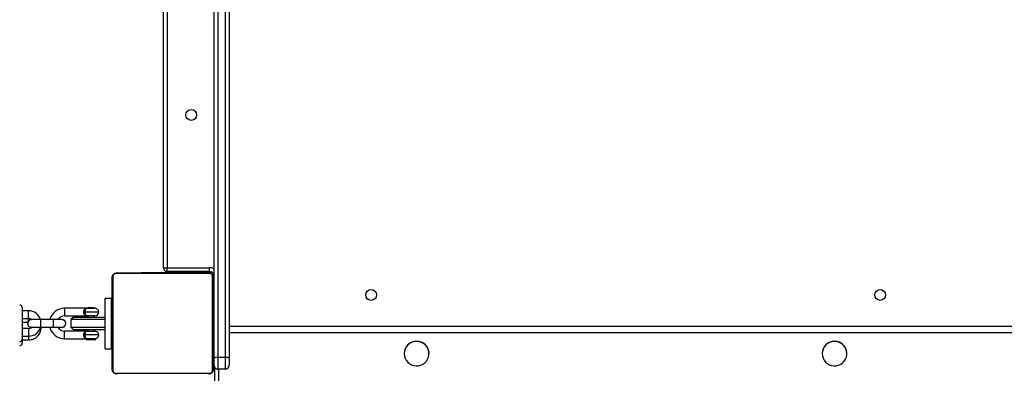
# Model space of a CAD drawing. Units: millimetres. Extents: x 3126 to 4791, y 87 to 1046.
# Drawn here: x 3823 to 3901, y 503 to 531 of the extents above; entities that cross this region are included whole.
import ezdxf

# ---------------------------------------------------------------- set-up
doc = ezdxf.new("R2010")
doc.units = ezdxf.units.MM
doc.header["$LTSCALE"] = 50
doc.header["$PDSIZE"] = -1
doc.layers.add('VP-DIM', color=7, linetype='Continuous')
doc.layers.add('VP-HIC', color=6, linetype='Continuous')
doc.layers.add('VP-EQ', color=7, linetype='Continuous', true_color=0x8a3492, plot=False)
doc.dimstyles.get("Standard").update_dxf_attribs({"dimtxt": 14, "dimasz": 20, "dimexe": 20, "dimexo": 50, "dimgap": 20, "dimtad": 0, "dimdec": 0, "dimzin": 0, "dimdsep": 46, "dimtxsty": 'Standard', "dimcen": -0.09, "dimadec": 0, "dimazin": 0, "dimtfac": 1, "dimtdec": 4, "dimtofl": 0, "dimtmove": 0, "dimatfit": 3, "dimfxl": 70, "dimfxlon": 1, "dimtolj": 1, "dimtzin": 0, "dimarcsym": 0})

# ---------------------------------------------------------------- blocks, each defined once
blk = doc.blocks.new('*D176')
at = {"layer": 'Defpoints', "color": 0}
for p in [(4321.566, 959.315), (3664.895, 553.971), (4321.566, 510.892)]:
    blk.add_point(p, dxfattribs=at)
at = {"layer": 'VP-DIM', "color": 0, "lineweight": -2}
for p, q in [((3664.895, 889.315), (3664.895, 979.315)), ((4321.566, 889.315), (4321.566, 979.315)), ((3684.895, 959.315), (3996.174, 959.315)), ((4301.566, 959.315), (4071.174, 959.315))]:
    blk.add_line(p, q, dxfattribs=at)
at = {"layer": 'VP-DIM', "color": 0}
for points in [[(3684.895, 962.648), (3684.895, 955.981), (3664.895, 959.315)], [(4301.566, 955.981), (4301.566, 962.648), (4321.566, 959.315)]]:
    blk.add_solid(points, dxfattribs=at)
at = {"layer": 'VP-DIM', "color": 0, "insert": (4033.674, 959.315), "char_height": 14, "attachment_point": 5}
blk.add_mtext('\\A1;660', dxfattribs=at)
blk = doc.blocks.new('*D177')
at = {"layer": 'Defpoints', "color": 0}
for p in [(3834.266, 779.344), (3834.298, 239.172), (4661.566, 239.172)]:
    blk.add_point(p, dxfattribs=at)
at = {"layer": 'VP-DIM', "color": 0, "lineweight": -2}
for p, q in [((4591.566, 779.344), (4681.566, 779.344)), ((4661.566, 759.344), (4661.566, 546.461)), ((4661.566, 259.172), (4661.566, 469.127)), ((4591.566, 239.172), (4681.566, 239.172))]:
    blk.add_line(p, q, dxfattribs=at)
at = {"layer": 'VP-DIM', "color": 0}
for points in [[(4664.899, 759.344), (4658.232, 759.344), (4661.566, 779.344)], [(4658.232, 259.172), (4664.899, 259.172), (4661.566, 239.172)]]:
    blk.add_solid(points, dxfattribs=at)
at = {"layer": 'VP-DIM', "color": 0, "insert": (4661.566, 507.794), "char_height": 14, "attachment_point": 5, "rotation": 90}
blk.add_mtext('\\A1;545', dxfattribs=at)
blk = doc.blocks.new('*D182')
at = {"layer": 'Defpoints', "color": 0}
for p in [(3836.127, 931.92), (3907.366, 86.692), (4771.165, 86.692)]:
    blk.add_point(p, dxfattribs=at)
at = {"layer": 'VP-DIM', "color": 0, "lineweight": -2}
for p, q in [((4701.165, 931.92), (4791.165, 931.92)), ((4771.165, 911.92), (4771.165, 547.973)), ((4771.165, 106.692), (4771.165, 470.64)), ((4701.165, 86.692), (4791.165, 86.692))]:
    blk.add_line(p, q, dxfattribs=at)
at = {"layer": 'VP-DIM', "color": 0}
for points in [[(4774.498, 911.92), (4767.832, 911.92), (4771.165, 931.92)], [(4767.832, 106.692), (4774.498, 106.692), (4771.165, 86.692)]]:
    blk.add_solid(points, dxfattribs=at)
at = {"layer": 'VP-DIM', "color": 0, "insert": (4771.165, 509.306), "char_height": 14, "attachment_point": 5, "rotation": 90}
blk.add_mtext('\\A1;845', dxfattribs=at)
blk = doc.blocks.new('1726')
at = {"layer": 'VP-EQ', "color": 0, "linetype": 'Continuous', "lineweight": 25}
for p, q in [((3645.875, 2378.573), (3645.575, 2378.573)), ((3645.827, 2378.573), (3645.827, 2378.073)), ((3648.374, 2378.573), (3645.874, 2378.573)), ((3646.124, 2378.573), (3646.124, 2378.073)), ((3646.724, 2378.073), (3646.724, 2378.573)), ((3646.727, 2378.073), (3646.727, 2378.573)), ((3647.223, 2378.573), (3647.223, 2378.131)), ((3647.523, 2378.573), (3647.523, 2378.073)), ((3647.524, 2378.573), (3647.524, 2378.073)), ((3648.124, 2378.073), (3648.124, 2378.573)), ((3648.375, 2378.573), (3648.374, 2378.573)), ((3646.124, 2378.073), (3645.827, 2378.073)), ((3646.724, 2378.073), (3646.124, 2378.073)), ((3646.727, 2378.073), (3646.724, 2378.073)), ((3646.824, 2377.837), (3646.824, 2377.137)), ((3647.325, 2378.073), (3647.524, 2378.073)), ((3647.424, 2377.137), (3647.424, 2377.837)), ((3647.523, 2378.073), (3647.521, 2378.043)), ((3647.523, 2378.073), (3647.524, 2378.073)), ((3647.524, 2378.073), (3648.124, 2378.073)), ((3646.805, 2377.063), (3646.824, 2377.063)), ((3646.824, 2377.137), (3646.824, 2376.137)), ((3647.424, 2377.137), (3646.824, 2377.137)), ((3647.424, 2376.137), (3647.424, 2377.137)), ((3646.824, 2376.137), (3646.824, 2375.437)), ((3647.424, 2376.137), (3646.824, 2376.137)), ((3647.424, 2375.437), (3647.424, 2376.137)), ((3647.434, 2375.437), (3647.424, 2375.515)), ((3645.924, 2375.235), (3645.924, 2373.435)), ((3645.924, 2375.235), (3646.524, 2375.235)), ((3646.524, 2373.435), (3646.524, 2375.235)), ((3646.824, 2374.735), (3646.624, 2374.535)), ((3647.424, 2374.735), (3646.824, 2374.735)), ((3646.824, 2374.735), (3646.824, 2372.023)), ((3647.624, 2374.535), (3647.424, 2374.735)), ((3647.424, 2372.023), (3647.424, 2374.735)), ((3647.724, 2375.235), (3647.724, 2373.435)), ((3648.324, 2375.235), (3647.724, 2375.235)), ((3648.324, 2373.435), (3648.324, 2375.235)), ((3646.624, 2372.023), (3646.624, 2374.535)), ((3647.624, 2374.535), (3647.624, 2372.023)), ((3645.924, 2373.435), (3645.848, 2373.511)), ((3645.848, 2373.511), (3645.848, 2372.759)), ((3645.924, 2372.835), (3645.924, 2373.435)), ((3646.224, 2373.627), (3646.224, 2373.71)), ((3646.224, 2372.535), (3646.224, 2373.627)), ((3646.524, 2373.435), (3646.524, 2372.835)), ((3646.624, 2373.385), (3646.524, 2373.385)), ((3647.724, 2373.385), (3647.624, 2373.385)), ((3647.724, 2372.835), (3647.724, 2373.435)), ((3648.024, 2373.627), (3648.024, 2373.71)), ((3648.024, 2372.535), (3648.024, 2373.627)), ((3648.324, 2373.435), (3648.324, 2372.835)), ((3648.348, 2373.385), (3648.324, 2373.385)), ((3648.348, 2373.08), (3648.348, 2373.385)), ((3648.348, 2372.885), (3648.348, 2373.08)), ((3645.848, 2372.759), (3645.924, 2372.835)), ((3646.524, 2372.885), (3646.624, 2372.885)), ((3647.624, 2372.885), (3647.724, 2372.885)), ((3648.324, 2372.885), (3648.348, 2372.885)), ((3645.124, 2372.023), (3645.124, 2371.523)), ((3645.124, 2372.023), (3649.124, 2372.023)), ((3645.124, 2371.523), (3649.124, 2371.523)), ((3646.324, 2371.523), (3646.324, 2371.473)), ((3647.924, 2371.473), (3647.924, 2371.523)), ((3649.124, 2372.023), (3649.124, 2371.523)), ((3643.193, 2371.197), (3643.193, 2363.749)), ((3650.848, 2371.404), (3643.4, 2371.404)), ((3643.524, 2371.473), (3650.724, 2371.473)), ((3651.055, 2363.749), (3651.055, 2371.197)), ((3651.124, 2371.073), (3651.124, 2363.873)), ((3651.144, 2369.2), (3651.124, 2369.2)), ((3651.144, 2369.178), (3651.124, 2369.178)), ((3651.144, 2369.064), (3651.124, 2369.064)), ((3651.144, 2369.011), (3651.124, 2369.011)), ((3651.144, 2368.85), (3651.124, 2368.85)), ((3651.144, 2368.849), (3651.124, 2368.849)), ((3651.144, 2368.689), (3651.124, 2368.689)), ((3651.144, 2368.607), (3651.124, 2368.607)), ((3651.144, 2368.913), (3651.144, 2368.85)), ((3651.144, 2368.85), (3651.144, 2368.849)), ((3651.144, 2368.849), (3651.144, 2368.821)), ((3651.144, 2368.312), (3651.124, 2368.312)), ((3651.144, 2367.879), (3651.124, 2367.879)), ((3651.144, 2367.861), (3651.124, 2367.861)), ((3651.144, 2367.801), (3651.124, 2367.801)), ((3651.144, 2367.861), (3651.144, 2367.836)), ((3651.144, 2367.505), (3651.124, 2367.505)), ((3651.144, 2367.309), (3651.124, 2367.309)), ((3651.144, 2367.19), (3651.124, 2367.19)), ((3651.144, 2367.045), (3651.124, 2367.045)), ((3651.144, 2367.021), (3651.124, 2367.021)), ((3651.144, 2367.021), (3651.124, 2367.021)), ((3651.144, 2367.02), (3651.124, 2367.02)), ((3651.144, 2366.936), (3651.124, 2366.936)), ((3651.241, 2367.223), (3651.174, 2367.223)), ((3651.174, 2363.723), (3651.174, 2367.223)), ((3651.224, 2363.773), (3651.224, 2367.123)), ((3651.224, 2367.123), (3651.524, 2367.123)), ((3651.524, 2367.423), (3715.824, 2367.423)), ((3651.524, 2367.423), (3651.524, 2367.123)), ((3715.824, 2367.123), (3651.524, 2367.123)), ((3651.524, 2367.123), (3651.524, 2363.773)), ((3651.144, 2366.774), (3651.124, 2366.774)), ((3651.144, 2366.773), (3651.124, 2366.773)), ((3651.144, 2366.613), (3651.124, 2366.613)), ((3651.144, 2366.556), (3651.124, 2366.556)), ((3651.15, 2366.538), (3651.124, 2366.538)), ((3651.144, 2366.516), (3651.124, 2366.516)), ((3651.144, 2366.403), (3651.124, 2366.403)), ((3651.144, 2366.251), (3651.124, 2366.251)), ((3651.144, 2366.145), (3651.124, 2366.145)), ((3651.144, 2366.774), (3651.144, 2366.773)), ((3651.174, 2366.723), (3651.144, 2366.723)), ((3651.144, 2366.593), (3651.144, 2366.556)), ((3651.144, 2366.391), (3651.144, 2366.358)), ((3651.144, 2366.251), (3651.144, 2366.145)), ((3651.144, 2366.145), (3651.144, 2366.046)), ((3651.144, 2366.046), (3651.124, 2366.046)), ((3651.144, 2365.89), (3651.124, 2365.89)), ((3651.144, 2365.769), (3651.124, 2365.769)), ((3651.124, 2365.745), (3651.148, 2365.745)), ((3651.124, 2365.123), (3651.174, 2365.123)), ((3651.224, 2363.773), (3651.524, 2363.773)), ((3643.524, 2363.073), (3562.908, 2363.073)), ((3641.973, 2363.373), (3643.658, 2363.373)), ((3643.4, 2363.542), (3650.848, 2363.542)), ((3650.724, 2363.473), (3643.524, 2363.473)), ((3644.474, 2363.123), (3643.524, 2363.123)), ((3643.524, 2362.523), (3643.524, 2363.123)), ((3643.824, 2363.423), (3644.367, 2363.423)), ((3644.367, 2363.423), (3723.057, 2363.423)), ((3644.474, 2363.123), (3644.474, 2362.523)), ((3723.007, 2363.123), (3644.474, 2363.123)), ((3646.424, 2363.473), (3646.424, 2363.423)), ((3647.824, 2363.423), (3647.824, 2363.473)), ((3647.874, 2363.473), (3647.874, 2363.423)), ((3649.474, 2363.423), (3649.474, 2363.473)), ((3651.174, 2363.723), (3651.221, 2363.723)), ((3643.524, 2362.523), (3644.474, 2362.523)), ((3644.367, 2362.223), (3643.824, 2362.223)), ((3723.057, 2362.223), (3644.367, 2362.223)), ((3644.474, 2362.523), (3723.007, 2362.523)), ((3646.388, 2225.673), (3646.388, 2362.223)), ((3646.924, 2362.223), (3646.924, 2225.673)), ((3644.754, 2348.398), (3644.746, 2348.398)), ((3644.746, 2346.448), (3644.754, 2346.448)), ((3644.754, 2315.398), (3644.746, 2315.398)), ((3644.746, 2313.448), (3644.754, 2313.448))]:
    blk.add_line(p, q, dxfattribs=at)
at = {"layer": 'VP-EQ', "color": 0, "linetype": 'Continuous', "lineweight": 25, "flags": 128}
for points in [[(3646.79, 2377.13), (3646.793, 2377.104), (3646.801, 2377.067), (3646.809, 2377.067), (3646.816, 2377.104), (3646.818, 2377.121)], [(3644.367, 2363.423), (3644.387, 2363.417), (3644.408, 2363.4), (3644.426, 2363.372), (3644.442, 2363.335), (3644.456, 2363.289), (3644.465, 2363.237), (3644.472, 2363.181), (3644.474, 2363.123)], [(3644.474, 2362.523), (3644.472, 2362.464), (3644.465, 2362.408), (3644.456, 2362.356), (3644.442, 2362.311), (3644.426, 2362.273), (3644.408, 2362.246), (3644.387, 2362.228), (3644.367, 2362.223)], [(3644.746, 2348.398), (3644.563, 2348.38), (3644.387, 2348.328), (3644.224, 2348.243), (3644.079, 2348.128), (3643.959, 2347.988), (3643.867, 2347.828), (3643.807, 2347.653), (3643.781, 2347.469), (3643.79, 2347.284), (3643.833, 2347.104), (3643.909, 2346.935), (3644.016, 2346.784), (3644.149, 2346.656), (3644.303, 2346.556), (3644.474, 2346.487), (3644.654, 2346.452), (3644.837, 2346.452), (3645.018, 2346.487), (3645.188, 2346.556), (3645.342, 2346.656), (3645.475, 2346.784), (3645.582, 2346.935), (3645.658, 2347.104), (3645.701, 2347.284), (3645.71, 2347.469), (3645.684, 2347.653), (3645.624, 2347.828), (3645.532, 2347.988), (3645.412, 2348.128), (3645.268, 2348.243), (3645.104, 2348.328), (3644.928, 2348.38), (3644.746, 2348.398)], [(3644.746, 2315.398), (3644.563, 2315.38), (3644.387, 2315.328), (3644.224, 2315.243), (3644.079, 2315.128), (3643.959, 2314.988), (3643.867, 2314.828), (3643.807, 2314.653), (3643.781, 2314.469), (3643.79, 2314.284), (3643.833, 2314.104), (3643.909, 2313.935), (3644.016, 2313.784), (3644.149, 2313.656), (3644.303, 2313.556), (3644.474, 2313.487), (3644.654, 2313.452), (3644.837, 2313.452), (3645.018, 2313.487), (3645.188, 2313.556), (3645.342, 2313.656), (3645.475, 2313.784), (3645.582, 2313.935), (3645.658, 2314.104), (3645.701, 2314.284), (3645.71, 2314.469), (3645.684, 2314.653), (3645.624, 2314.828), (3645.532, 2314.988), (3645.412, 2315.128), (3645.268, 2315.243), (3645.104, 2315.328), (3644.928, 2315.38), (3644.746, 2315.398)]]:
    blk.add_lwpolyline(points, dxfattribs=at)
at = {"layer": 'VP-EQ', "color": 0, "linetype": 'Continuous', "lineweight": 25}
for centre in [(3663.574, 2365.223), (3649.374, 2351.023), (3649.374, 2310.823)]:
    blk.add_circle(centre, 0.425, dxfattribs=at)
for centre, radius, start, end in [((3645.575, 2378.773), 0.2, 180, 270), ((3645.874, 2378.773), 0.2, 180, 270), ((3648.374, 2378.773), 0.2, 270, 0), ((3648.375, 2378.773), 0.2, 270, 0), ((3647.124, 2378.073), 1, 180, 252.5424), ((3647.124, 2378.073), 0.4, 180, 219.30834), ((3647.124, 2377.837), 0.31, 356.74445, 183.25554), ((3647.124, 2378.073), 1, 287.4576, 0), ((3647.124, 2378.073), 0.4, 320.69166, 0), ((3647.124, 2375.235), 1.2, 104.47751, 180), ((3647.124, 2375.235), 1.2, 359.99999, 75.52249), ((3647.124, 2375.235), 0.6, 120, 180.00001), ((3647.124, 2375.437), 0.31, 165.40745, 0), ((3647.124, 2375.235), 0.6, 359.99999, 60), ((3646.224, 2372.835), 0.3, 180, 270), ((3646.224, 2372.835), 0.3, 270, 0), ((3648.024, 2372.835), 0.3, 180, 270), ((3648.024, 2372.835), 0.3, 270, 0), ((3643.528, 2371.319), 0.154, 91.60111, 146.49735), ((3650.72, 2371.319), 0.154, 33.50169, 88.39985), ((3650.97, 2371.068), 0.154, 1.61066, 56.49387), ((3651.524, 2367.123), 0.3, 90, 180), ((3650.824, 2363.773), 0.4, 298.95502, 0), ((3650.97, 2363.877), 0.154, 303.50254, 358.38358), ((3650.824, 2363.773), 0.7, 330, 0), ((3643.528, 2363.627), 0.154, 213.50611, 268.37861), ((3643.824, 2363.123), 0.3, 90, 180), ((3650.719, 2363.627), 0.154, 271.62042, 326.49486), ((3650.874, 2363.723), 0.3, 270, 0), ((3643.824, 2362.523), 0.3, 180, 270), ((3644.747, 2347.423), 0.975, 270.40308, 89.59692), ((3644.747, 2314.423), 0.975, 270.40293, 89.59707)]:
    blk.add_arc(centre, radius, start, end, dxfattribs=at)
for points, knots in [([(3645.827, 2378.073), (3645.828, 2378.036), (3645.831, 2377.939), (3645.863, 2377.786), (3645.929, 2377.62), (3646.023, 2377.468), (3646.142, 2377.336), (3646.283, 2377.226), (3646.442, 2377.143), (3646.609, 2377.091), (3646.735, 2377.074), (3646.803, 2377.073), (3646.814, 2377.073)], [0, 0, 0, 0, 0.071218, 0.18526, 0.299387, 0.413516, 0.527626, 0.641734, 0.755814, 0.869875, 0.977957, 1, 1, 1, 1]), ([(3647.42, 2377.833), (3647.42, 2377.855), (3647.421, 2377.911), (3647.384, 2377.996), (3647.318, 2378.073), (3647.228, 2378.124), (3647.128, 2378.142), (3647.026, 2378.126), (3646.936, 2378.078), (3646.867, 2378.002), (3646.828, 2377.916), (3646.827, 2377.857), (3646.827, 2377.833)], [0, 0, 0, 0, 0.069425, 0.176078, 0.282697, 0.389291, 0.495859, 0.602415, 0.708967, 0.815543, 0.922118, 1, 1, 1, 1]), ([(3646.805, 2377.076), (3646.806, 2377.077), (3646.811, 2377.078), (3646.815, 2377.103), (3646.817, 2377.127), (3646.818, 2377.129)], [0, 0, 0, 0, 0.389644, 0.933208, 1, 1, 1, 1]), ([(3646.828, 2375.44), (3646.827, 2375.427), (3646.823, 2375.38), (3646.851, 2375.301), (3646.91, 2375.218), (3646.995, 2375.16), (3647.094, 2375.133), (3647.196, 2375.14), (3647.28, 2375.175), (3647.321, 2375.211), (3647.336, 2375.225)], [0, 0, 0, 0, 0.0565372, 0.1990349, 0.341488, 0.4838939, 0.6262712, 0.7686271, 0.9109736, 1, 1, 1, 1]), ([(3647.336, 2375.225), (3647.357, 2375.252), (3647.4, 2375.304), (3647.426, 2375.383), (3647.421, 2375.429), (3647.42, 2375.441)], [0, 0, 0, 0, 0.424163, 0.848283, 1, 1, 1, 1]), ([(3645.924, 2373.435), (3645.924, 2373.435), (3645.924, 2373.444), (3645.925, 2373.487), (3645.937, 2373.554), (3645.982, 2373.625), (3646.049, 2373.673), (3646.131, 2373.704), (3646.193, 2373.708), (3646.224, 2373.71)], [0, 0, 0, 0, 0.002238, 0.05464, 0.292497, 0.493763, 0.670725, 0.836746, 1, 1, 1, 1]), ([(3646.224, 2373.627), (3646.193, 2373.626), (3646.131, 2373.624), (3646.049, 2373.603), (3645.983, 2373.569), (3645.937, 2373.52), (3645.925, 2373.473), (3645.924, 2373.441), (3645.924, 2373.435), (3645.924, 2373.435)], [0, 0, 0, 0, 0.166395, 0.333854, 0.509858, 0.708151, 0.944585, 0.997698, 1, 1, 1, 1]), ([(3646.224, 2373.71), (3646.255, 2373.708), (3646.317, 2373.704), (3646.399, 2373.673), (3646.465, 2373.625), (3646.51, 2373.554), (3646.523, 2373.487), (3646.524, 2373.444), (3646.524, 2373.435), (3646.524, 2373.435)], [0, 0, 0, 0, 0.163245, 0.329267, 0.506236, 0.707503, 0.94536, 0.997762, 1, 1, 1, 1]), ([(3646.524, 2373.435), (3646.524, 2373.435), (3646.524, 2373.441), (3646.523, 2373.473), (3646.511, 2373.52), (3646.465, 2373.569), (3646.399, 2373.603), (3646.316, 2373.624), (3646.255, 2373.626), (3646.224, 2373.627)], [0, 0, 0, 0, 0.002302, 0.055415, 0.291849, 0.490142, 0.666155, 0.833615, 1, 1, 1, 1]), ([(3647.724, 2373.435), (3647.724, 2373.435), (3647.724, 2373.444), (3647.725, 2373.487), (3647.737, 2373.554), (3647.782, 2373.625), (3647.849, 2373.673), (3647.931, 2373.704), (3647.993, 2373.708), (3648.024, 2373.71)], [0, 0, 0, 0, 0.002238, 0.05464, 0.292495, 0.493764, 0.670725, 0.836746, 1, 1, 1, 1]), ([(3648.024, 2373.627), (3647.993, 2373.626), (3647.931, 2373.624), (3647.849, 2373.603), (3647.783, 2373.569), (3647.737, 2373.52), (3647.725, 2373.473), (3647.724, 2373.441), (3647.724, 2373.435), (3647.724, 2373.435)], [0, 0, 0, 0, 0.166394, 0.333853, 0.509857, 0.708153, 0.944586, 0.997698, 1, 1, 1, 1]), ([(3648.024, 2373.71), (3648.055, 2373.708), (3648.117, 2373.704), (3648.199, 2373.673), (3648.265, 2373.625), (3648.31, 2373.554), (3648.323, 2373.487), (3648.324, 2373.444), (3648.324, 2373.435), (3648.324, 2373.435)], [0, 0, 0, 0, 0.163245, 0.329268, 0.506231, 0.707502, 0.94536, 0.997762, 1, 1, 1, 1]), ([(3648.324, 2373.435), (3648.324, 2373.435), (3648.324, 2373.441), (3648.323, 2373.473), (3648.311, 2373.52), (3648.265, 2373.569), (3648.199, 2373.603), (3648.116, 2373.624), (3648.055, 2373.626), (3648.024, 2373.627)], [0, 0, 0, 0, 0.002302, 0.055415, 0.29185, 0.490148, 0.666154, 0.833615, 1, 1, 1, 1]), ([(3643.124, 2371.073), (3643.125, 2371.1), (3643.129, 2371.156), (3643.156, 2371.237), (3643.195, 2371.303), (3643.235, 2371.351), (3643.282, 2371.394), (3643.338, 2371.429), (3643.421, 2371.464), (3643.482, 2371.469), (3643.524, 2371.473)], [0, 0, 0, 0, 0.1431148, 0.2995625, 0.4053753, 0.489647, 0.5746175, 0.6831283, 0.7804026, 1, 1, 1, 1]), ([(3643.4, 2371.404), (3643.379, 2371.402), (3643.35, 2371.4), (3643.305, 2371.382), (3643.276, 2371.364), (3643.25, 2371.341), (3643.229, 2371.315), (3643.208, 2371.279), (3643.195, 2371.238), (3643.194, 2371.21), (3643.193, 2371.197)], [0, 0, 0, 0, 0.244995, 0.340927, 0.437662, 0.508604, 0.579552, 0.675571, 0.836502, 1, 1, 1, 1]), ([(3650.724, 2371.473), (3650.751, 2371.471), (3650.807, 2371.468), (3650.888, 2371.441), (3650.954, 2371.402), (3651.003, 2371.362), (3651.045, 2371.314), (3651.08, 2371.259), (3651.116, 2371.175), (3651.12, 2371.115), (3651.124, 2371.073)], [0, 0, 0, 0, 0.1430995, 0.2995463, 0.4053631, 0.4896465, 0.5746238, 0.683134, 0.7804014, 1, 1, 1, 1]), ([(3651.055, 2371.197), (3651.053, 2371.218), (3651.052, 2371.247), (3651.033, 2371.292), (3651.015, 2371.321), (3650.992, 2371.346), (3650.966, 2371.368), (3650.93, 2371.388), (3650.889, 2371.402), (3650.862, 2371.403), (3650.848, 2371.404)], [0, 0, 0, 0, 0.244983, 0.340904, 0.437653, 0.508594, 0.579534, 0.67558, 0.83651, 1, 1, 1, 1]), ([(3651.144, 2369.178), (3651.144, 2369.17), (3651.144, 2369.155), (3651.144, 2369.116), (3651.144, 2369.084), (3651.144, 2369.064)], [0, 0, 0, 0, 0.267108, 0.539874, 1, 1, 1, 1]), ([(3651.144, 2369.064), (3651.144, 2369.048), (3651.144, 2369.019), (3651.144, 2368.981), (3651.144, 2368.939), (3651.144, 2368.924), (3651.144, 2368.913)], [0, 0, 0, 0, 0.218709, 0.403933, 0.57774, 1, 1, 1, 1]), ([(3651.144, 2369.011), (3651.144, 2369.008), (3651.144, 2369.002), (3651.144, 2368.959), (3651.144, 2368.906), (3651.144, 2368.869), (3651.144, 2368.85)], [0, 0, 0, 0, 0.283583, 0.558128, 0.775316, 1, 1, 1, 1]), ([(3651.144, 2368.849), (3651.144, 2368.825), (3651.144, 2368.778), (3651.144, 2368.726), (3651.144, 2368.695), (3651.144, 2368.691), (3651.144, 2368.689)], [0, 0, 0, 0, 0.282308, 0.556377, 0.774113, 1, 1, 1, 1]), ([(3651.144, 2368.711), (3651.144, 2368.702), (3651.144, 2368.685), (3651.144, 2368.651), (3651.144, 2368.604), (3651.144, 2368.571), (3651.144, 2368.553)], [0, 0, 0, 0, 0.297622, 0.560203, 0.762683, 1, 1, 1, 1]), ([(3651.144, 2368.607), (3651.144, 2368.606), (3651.144, 2368.604), (3651.144, 2368.587), (3651.144, 2368.561), (3651.144, 2368.511), (3651.144, 2368.426), (3651.144, 2368.352), (3651.144, 2368.312)], [0, 0, 0, 0, 0.103871, 0.205534, 0.310892, 0.424308, 0.685096, 1, 1, 1, 1]), ([(3651.144, 2368.312), (3651.144, 2368.245), (3651.144, 2368.118), (3651.144, 2367.974), (3651.144, 2367.892), (3651.144, 2367.884), (3651.144, 2367.879)], [0, 0, 0, 0, 0.295615, 0.563114, 0.773399, 1, 1, 1, 1]), ([(3651.144, 2367.801), (3651.144, 2367.799), (3651.144, 2367.795), (3651.144, 2367.761), (3651.144, 2367.703), (3651.144, 2367.614), (3651.144, 2367.542), (3651.144, 2367.505)], [0, 0, 0, 0, 0.216385, 0.406597, 0.580201, 0.780848, 1, 1, 1, 1]), ([(3651.144, 2367.505), (3651.144, 2367.463), (3651.144, 2367.39), (3651.144, 2367.333), (3651.144, 2367.309)], [0, 0, 0, 0, 0.583239, 1, 1, 1, 1]), ([(3651.144, 2367.309), (3651.144, 2367.301), (3651.144, 2367.284), (3651.144, 2367.244), (3651.144, 2367.211), (3651.144, 2367.19)], [0, 0, 0, 0, 0.271637, 0.546076, 1, 1, 1, 1]), ([(3651.144, 2367.19), (3651.144, 2367.168), (3651.144, 2367.125), (3651.144, 2367.076), (3651.144, 2367.049), (3651.144, 2367.046), (3651.144, 2367.045)], [0, 0, 0, 0, 0.2884221, 0.5540584, 0.7674062, 1, 1, 1, 1]), ([(3651.144, 2366.936), (3651.144, 2366.932), (3651.144, 2366.926), (3651.144, 2366.883), (3651.144, 2366.831), (3651.144, 2366.793), (3651.144, 2366.774)], [0, 0, 0, 0, 0.283589, 0.55806, 0.775235, 1, 1, 1, 1]), ([(3651.144, 2366.773), (3651.144, 2366.749), (3651.144, 2366.702), (3651.144, 2366.65), (3651.144, 2366.619), (3651.144, 2366.615), (3651.144, 2366.613)], [0, 0, 0, 0, 0.282296, 0.556427, 0.774107, 1, 1, 1, 1]), ([(3651.144, 2366.516), (3651.144, 2366.508), (3651.144, 2366.493), (3651.144, 2366.455), (3651.144, 2366.423), (3651.144, 2366.403)], [0, 0, 0, 0, 0.26731, 0.540334, 1, 1, 1, 1]), ([(3651.144, 2366.403), (3651.144, 2366.383), (3651.144, 2366.345), (3651.144, 2366.299), (3651.144, 2366.269), (3651.144, 2366.258), (3651.144, 2366.251)], [0, 0, 0, 0, 0.272112, 0.521863, 0.739692, 1, 1, 1, 1]), ([(3651.144, 2366.046), (3651.144, 2366.04), (3651.144, 2366.028), (3651.144, 2365.998), (3651.144, 2365.963), (3651.144, 2365.929), (3651.144, 2365.904), (3651.144, 2365.89)], [0, 0, 0, 0, 0.266865, 0.528236, 0.668703, 0.821855, 1, 1, 1, 1]), ([(3651.144, 2365.89), (3651.144, 2365.876), (3651.144, 2365.849), (3651.144, 2365.805), (3651.144, 2365.782), (3651.144, 2365.769)], [0, 0, 0, 0, 0.3024612, 0.5839556, 1, 1, 1, 1]), ([(3643.524, 2363.473), (3643.497, 2363.474), (3643.44, 2363.477), (3643.36, 2363.505), (3643.293, 2363.544), (3643.245, 2363.584), (3643.203, 2363.631), (3643.168, 2363.686), (3643.132, 2363.77), (3643.127, 2363.831), (3643.124, 2363.873)], [0, 0, 0, 0, 0.143101, 0.299549, 0.405384, 0.489662, 0.57462, 0.683131, 0.780399, 1, 1, 1, 1]), ([(3643.193, 2363.749), (3643.194, 2363.728), (3643.196, 2363.699), (3643.215, 2363.654), (3643.233, 2363.625), (3643.256, 2363.599), (3643.282, 2363.578), (3643.317, 2363.557), (3643.359, 2363.544), (3643.386, 2363.542), (3643.4, 2363.542)], [0, 0, 0, 0, 0.245012, 0.340935, 0.437632, 0.508572, 0.579557, 0.67559, 0.836517, 1, 1, 1, 1]), ([(3651.124, 2363.873), (3651.122, 2363.846), (3651.119, 2363.789), (3651.092, 2363.709), (3651.053, 2363.642), (3651.013, 2363.594), (3650.965, 2363.551), (3650.91, 2363.517), (3650.826, 2363.481), (3650.766, 2363.476), (3650.724, 2363.473)], [0, 0, 0, 0, 0.143087, 0.299535, 0.405373, 0.489651, 0.574615, 0.683127, 0.780397, 1, 1, 1, 1]), ([(3650.848, 2363.542), (3650.869, 2363.543), (3650.898, 2363.545), (3650.943, 2363.564), (3650.972, 2363.582), (3650.998, 2363.604), (3651.019, 2363.63), (3651.04, 2363.666), (3651.053, 2363.708), (3651.054, 2363.735), (3651.055, 2363.749)], [0, 0, 0, 0, 0.244982, 0.340928, 0.437633, 0.508573, 0.579561, 0.675577, 0.836507, 1, 1, 1, 1])]:
    blk.add_open_spline(points, degree=3, knots=knots, dxfattribs=at)
blk = doc.blocks.new('1726_2D')
at = {"layer": 'VP-EQ', "color": 0, "rotation": 89.99999999999999}
blk.add_blockref('1726', (6201.738, -3139.932), dxfattribs=at)

msp = doc.modelspace()

# ---------------------------------------------------------------- linework, layer by layer
at = {"layer": 'VP-HIC', "color": 6}
msp.add_lwpolyline([(3988.266, 503.192), (3988.266, 511.292, 0.414214), (3838.266, 661.292), (3753.514, 661.292, 0.414214), (3603.514, 511.292), (3603.514, 503.192, 0.414214), (3753.514, 353.192), (3838.266, 353.192, 0.414214)], format="xyb", close=True, dxfattribs=at)

# ---------------------------------------------------------------- block references
at = {"layer": 'VP-EQ', "color": 0}
msp.add_blockref('1726_2D', (0, 0), dxfattribs=at)

# ---------------------------------------------------------------- dimensions: what is measured, and where the dimension line sits
at = {"layer": 'VP-DIM', "color": 0}
dim = msp.add_linear_dim(base=(4321.566, 959.315), p1=(3664.895, 553.971), p2=(4321.566, 510.892), text='660', dimstyle='Standard', dxfattribs=at)
dim.commit()
dim.dimension.update_dxf_attribs({"geometry": '*D176', "text_midpoint": (4033.674, 959.315), "dimtype": 160})
dim = msp.add_linear_dim(base=(4771.165, 86.692), p1=(3836.127, 931.92), p2=(3907.366, 86.692), angle=90, dimstyle='Standard', dxfattribs=at)
dim.commit()
dim.dimension.update_dxf_attribs({"geometry": '*D182', "text_midpoint": (4771.165, 509.306)})
dim = msp.add_linear_dim(base=(4661.566, 239.172), p1=(3834.266, 779.344), p2=(3834.298, 239.172), angle=90, text='545', dimstyle='Standard', dxfattribs=at)
dim.commit()
dim.dimension.update_dxf_attribs({"geometry": '*D177', "text_midpoint": (4661.566, 507.794), "dimtype": 160})

doc.saveas('drawing.dxf')
